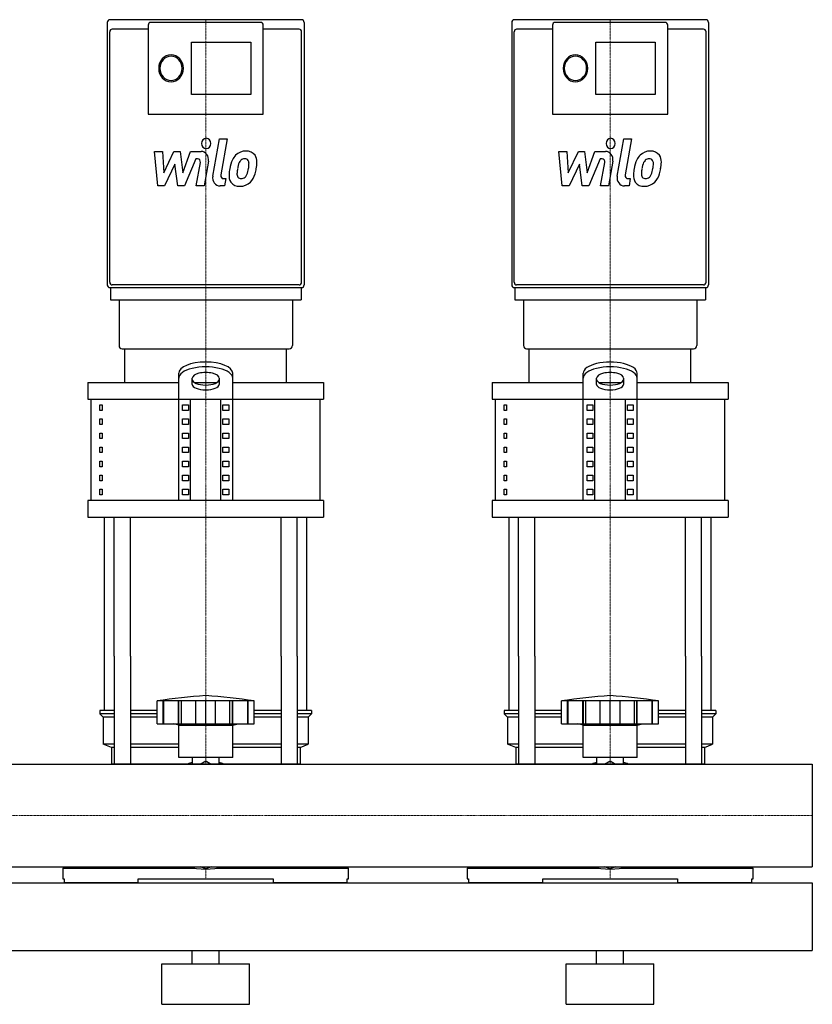
# Model space of a CAD drawing. Extents: x 0 to 1200, y 0 to 1670.
# Drawn here: x 612 to 1200, y 0 to 730 of the extents above; entities that cross this region are included whole.
import ezdxf

# ---------------------------------------------------------------- set-up
doc = ezdxf.new("R2010")
doc.units = 0
doc.linetypes.add('DASHDOT', pattern=[1, 0.5, -0.25, 0, -0.25])
doc.layers.get('0').update_dxf_attribs({"color": 124})
doc.layers.add('CP_AXIS', color=143, linetype='DASHDOT', lineweight=18)
doc.layers.add('CP_DETAL', color=33, linetype='Continuous')

msp = doc.modelspace()

# ---------------------------------------------------------------- linework, layer by layer
at = {"extrusion": (0, 1, 0)}
for p, q in [((821.16, 730), (678.84, 730)), ((1121.16, 730), (978.84, 730)), ((707.3, 722.94), (680.67, 722.94)), ((707.3, 725.97), (707.3, 659.92)), ((790.86, 727.98), (709.14, 727.98)), ((792.7, 659.92), (792.7, 725.97)), ((819.33, 722.94), (792.7, 722.94)), ((1007.3, 722.94), (980.67, 722.94)), ((1007.3, 725.97), (1007.3, 659.92)), ((1090.86, 727.98), (1009.14, 727.98)), ((1092.7, 659.92), (1092.7, 725.97)), ((1119.33, 722.94), (1092.7, 722.94)), ((739.44, 713.22), (783.52, 713.22)), ((739.44, 674.64), (739.44, 713.22)), ((783.52, 713.22), (783.52, 674.64)), ((1039.44, 713.22), (1083.52, 713.22)), ((1039.44, 674.64), (1039.44, 713.22)), ((1083.52, 713.22), (1083.52, 674.64)), ((783.52, 674.64), (739.44, 674.64)), ((1083.52, 674.64), (1039.44, 674.64)), ((707.3, 659.88), (792.7, 659.88)), ((1007.3, 659.88), (1092.7, 659.88)), ((819.33, 533.39), (680.67, 533.39)), ((1119.33, 533.39), (980.67, 533.39)), ((678.84, 531.37), (821.16, 531.37)), ((679.3, 531.37), (679.3, 522.3)), ((820.7, 531.37), (820.7, 522.3)), ((978.84, 531.37), (1121.16, 531.37)), ((979.3, 531.37), (979.3, 522.3)), ((1120.7, 531.37), (1120.7, 522.3)), ((685.72, 522.3), (685.72, 488.52)), ((814.28, 522.3), (814.28, 488.52)), ((985.72, 522.3), (985.72, 488.52)), ((1114.28, 522.3), (1114.28, 488.52)), ((690, 461.03), (690, 486)), ((810, 461.03), (810, 486)), ((990, 461.03), (990, 486)), ((1110, 461.03), (1110, 486)), ((730, 373.63), (730, 467.85)), ((770, 373.63), (770, 467.85)), ((1030, 373.63), (1030, 467.85)), ((1070, 373.63), (1070, 467.85)), ((662.5, 461.03), (730, 461.03)), ((662.5, 461.03), (662.5, 448.54)), ((740, 459.65), (740, 464.25)), ((741.56, 461.03), (758.44, 461.03)), ((760, 464.25), (760, 459.65)), ((770, 461.03), (837.5, 461.03)), ((837.5, 461.03), (837.5, 448.54)), ((962.5, 461.03), (1030, 461.03)), ((962.5, 461.03), (962.5, 448.54)), ((1040, 459.65), (1040, 464.25)), ((1041.56, 461.03), (1058.44, 461.03)), ((1060, 464.25), (1060, 459.65)), ((1070, 461.03), (1137.5, 461.03)), ((1137.5, 461.03), (1137.5, 448.54)), ((665, 373.63), (665, 448.54)), ((738.66, 373.63), (738.66, 448.54)), ((761.34, 373.63), (761.34, 448.54)), ((835, 373.63), (835, 448.54)), ((965, 373.63), (965, 448.54)), ((1038.66, 373.63), (1038.66, 448.54)), ((1061.34, 373.63), (1061.34, 448.54)), ((1135, 373.63), (1135, 448.54)), ((671.36, 444.38), (673.07, 444.38)), ((671.36, 440.22), (671.36, 444.38)), ((673.07, 440.22), (671.36, 440.22)), ((673.07, 444.38), (673.07, 440.22)), ((732.89, 444.38), (737.22, 444.38)), ((732.89, 440.22), (732.89, 444.38)), ((737.22, 440.22), (732.89, 440.22)), ((737.22, 444.38), (737.22, 440.22)), ((762.78, 444.38), (767.11, 444.38)), ((762.78, 440.22), (762.78, 444.38)), ((767.11, 440.22), (762.78, 440.22)), ((767.11, 444.38), (767.11, 440.22)), ((971.36, 444.38), (973.07, 444.38)), ((971.36, 440.22), (971.36, 444.38)), ((973.07, 440.22), (971.36, 440.22)), ((973.07, 444.38), (973.07, 440.22)), ((1032.89, 444.38), (1037.22, 444.38)), ((1032.89, 440.22), (1032.89, 444.38)), ((1037.22, 440.22), (1032.89, 440.22)), ((1037.22, 444.38), (1037.22, 440.22)), ((1062.78, 444.38), (1067.11, 444.38)), ((1062.78, 440.22), (1062.78, 444.38)), ((1067.11, 440.22), (1062.78, 440.22)), ((1067.11, 444.38), (1067.11, 440.22)), ((671.36, 433.98), (673.07, 433.98)), ((671.36, 429.81), (671.36, 433.98)), ((673.07, 433.98), (673.07, 429.81)), ((732.89, 433.98), (737.22, 433.98)), ((732.89, 429.81), (732.89, 433.98)), ((737.22, 433.98), (737.22, 429.81)), ((762.78, 433.98), (767.11, 433.98)), ((762.78, 429.81), (762.78, 433.98)), ((767.11, 433.98), (767.11, 429.81)), ((971.36, 433.98), (973.07, 433.98)), ((971.36, 429.81), (971.36, 433.98)), ((973.07, 433.98), (973.07, 429.81)), ((1032.89, 433.98), (1037.22, 433.98)), ((1032.89, 429.81), (1032.89, 433.98)), ((1037.22, 433.98), (1037.22, 429.81)), ((1062.78, 433.98), (1067.11, 433.98)), ((1062.78, 429.81), (1062.78, 433.98)), ((1067.11, 433.98), (1067.11, 429.81)), ((673.07, 429.81), (671.36, 429.81)), ((671.36, 423.57), (673.07, 423.57)), ((671.36, 419.41), (671.36, 423.57)), ((673.07, 423.57), (673.07, 419.41)), ((737.22, 429.81), (732.89, 429.81)), ((732.89, 423.57), (737.22, 423.57)), ((732.89, 419.41), (732.89, 423.57)), ((737.22, 423.57), (737.22, 419.41)), ((767.11, 429.81), (762.78, 429.81)), ((762.78, 423.57), (767.11, 423.57)), ((762.78, 419.41), (762.78, 423.57)), ((767.11, 423.57), (767.11, 419.41)), ((973.07, 429.81), (971.36, 429.81)), ((971.36, 423.57), (973.07, 423.57)), ((971.36, 419.41), (971.36, 423.57)), ((973.07, 423.57), (973.07, 419.41)), ((1037.22, 429.81), (1032.89, 429.81)), ((1032.89, 423.57), (1037.22, 423.57)), ((1032.89, 419.41), (1032.89, 423.57)), ((1037.22, 423.57), (1037.22, 419.41)), ((1067.11, 429.81), (1062.78, 429.81)), ((1062.78, 423.57), (1067.11, 423.57)), ((1062.78, 419.41), (1062.78, 423.57)), ((1067.11, 423.57), (1067.11, 419.41)), ((673.07, 419.41), (671.36, 419.41)), ((737.22, 419.41), (732.89, 419.41)), ((767.11, 419.41), (762.78, 419.41)), ((973.07, 419.41), (971.36, 419.41)), ((1037.22, 419.41), (1032.89, 419.41)), ((1067.11, 419.41), (1062.78, 419.41)), ((671.36, 413.17), (673.07, 413.17)), ((671.36, 409), (671.36, 413.17)), ((673.07, 409), (671.36, 409)), ((673.07, 413.17), (673.07, 409)), ((732.89, 413.17), (737.22, 413.17)), ((732.89, 409), (732.89, 413.17)), ((737.22, 409), (732.89, 409)), ((737.22, 413.17), (737.22, 409)), ((762.78, 413.17), (767.11, 413.17)), ((762.78, 409), (762.78, 413.17)), ((767.11, 409), (762.78, 409)), ((767.11, 413.17), (767.11, 409)), ((971.36, 413.17), (973.07, 413.17)), ((971.36, 409), (971.36, 413.17)), ((973.07, 409), (971.36, 409)), ((973.07, 413.17), (973.07, 409)), ((1032.89, 413.17), (1037.22, 413.17)), ((1032.89, 409), (1032.89, 413.17)), ((1037.22, 409), (1032.89, 409)), ((1037.22, 413.17), (1037.22, 409)), ((1062.78, 413.17), (1067.11, 413.17)), ((1062.78, 409), (1062.78, 413.17)), ((1067.11, 409), (1062.78, 409)), ((1067.11, 413.17), (1067.11, 409)), ((671.36, 402.76), (673.07, 402.76)), ((671.36, 398.6), (671.36, 402.76)), ((673.07, 402.76), (673.07, 398.6)), ((732.89, 402.76), (737.22, 402.76)), ((732.89, 398.6), (732.89, 402.76)), ((737.22, 402.76), (737.22, 398.6)), ((762.78, 402.76), (767.11, 402.76)), ((762.78, 398.6), (762.78, 402.76)), ((767.11, 402.76), (767.11, 398.6)), ((971.36, 402.76), (973.07, 402.76)), ((971.36, 398.6), (971.36, 402.76)), ((973.07, 402.76), (973.07, 398.6)), ((1032.89, 402.76), (1037.22, 402.76)), ((1032.89, 398.6), (1032.89, 402.76)), ((1037.22, 402.76), (1037.22, 398.6)), ((1062.78, 402.76), (1067.11, 402.76)), ((1062.78, 398.6), (1062.78, 402.76)), ((1067.11, 402.76), (1067.11, 398.6)), ((673.07, 398.6), (671.36, 398.6)), ((737.22, 398.6), (732.89, 398.6)), ((767.11, 398.6), (762.78, 398.6)), ((973.07, 398.6), (971.36, 398.6)), ((1037.22, 398.6), (1032.89, 398.6)), ((1067.11, 398.6), (1062.78, 398.6)), ((671.36, 392.36), (673.07, 392.36)), ((671.36, 388.19), (671.36, 392.36)), ((673.07, 388.19), (671.36, 388.19)), ((673.07, 392.36), (673.07, 388.19)), ((732.89, 392.36), (737.22, 392.36)), ((732.89, 388.19), (732.89, 392.36)), ((737.22, 388.19), (732.89, 388.19)), ((737.22, 392.36), (737.22, 388.19)), ((762.78, 392.36), (767.11, 392.36)), ((762.78, 388.19), (762.78, 392.36)), ((767.11, 388.19), (762.78, 388.19)), ((767.11, 392.36), (767.11, 388.19)), ((971.36, 392.36), (973.07, 392.36)), ((971.36, 388.19), (971.36, 392.36)), ((973.07, 388.19), (971.36, 388.19)), ((973.07, 392.36), (973.07, 388.19)), ((1032.89, 392.36), (1037.22, 392.36)), ((1032.89, 388.19), (1032.89, 392.36)), ((1037.22, 388.19), (1032.89, 388.19)), ((1037.22, 392.36), (1037.22, 388.19)), ((1062.78, 392.36), (1067.11, 392.36)), ((1062.78, 388.19), (1062.78, 392.36)), ((1067.11, 388.19), (1062.78, 388.19)), ((1067.11, 392.36), (1067.11, 388.19)), ((671.36, 381.95), (673.07, 381.95)), ((671.36, 377.79), (671.36, 381.95)), ((673.07, 381.95), (673.07, 377.79)), ((732.89, 381.95), (737.22, 381.95)), ((732.89, 377.79), (732.89, 381.95)), ((737.22, 381.95), (737.22, 377.79)), ((762.78, 381.95), (767.11, 381.95)), ((762.78, 377.79), (762.78, 381.95)), ((767.11, 381.95), (767.11, 377.79)), ((971.36, 381.95), (973.07, 381.95)), ((971.36, 377.79), (971.36, 381.95)), ((973.07, 381.95), (973.07, 377.79)), ((1032.89, 381.95), (1037.22, 381.95)), ((1032.89, 377.79), (1032.89, 381.95)), ((1037.22, 381.95), (1037.22, 377.79)), ((1062.78, 381.95), (1067.11, 381.95)), ((1062.78, 377.79), (1062.78, 381.95)), ((1067.11, 381.95), (1067.11, 377.79)), ((662.5, 373.63), (662.5, 361.14)), ((673.07, 377.79), (671.36, 377.79)), ((737.22, 377.79), (732.89, 377.79)), ((767.11, 377.79), (762.78, 377.79)), ((837.5, 373.63), (837.5, 361.14)), ((962.5, 373.63), (962.5, 361.14)), ((973.07, 377.79), (971.36, 377.79)), ((1037.22, 377.79), (1032.89, 377.79)), ((1067.11, 377.79), (1062.78, 377.79)), ((1137.5, 373.63), (1137.5, 361.14)), ((675, 217.9), (675, 258.05)), ((682.13, 258.05), (682.13, 178.05)), ((694.13, 258.05), (694.13, 178.05)), ((805.87, 258.05), (805.87, 178.05)), ((817.87, 258.05), (817.87, 178.05)), ((825, 217.9), (825, 258.05)), ((975, 217.9), (975, 258.05)), ((982.13, 258.05), (982.13, 178.05)), ((994.13, 258.05), (994.13, 178.05)), ((1105.87, 258.05), (1105.87, 178.05)), ((1117.87, 258.05), (1117.87, 178.05)), ((1125, 217.9), (1125, 258.05)), ((714, 207.9), (714, 224.9)), ((718.49, 207.9), (718.49, 224.9)), ((718.82, 207.9), (718.82, 224.9)), ((729.85, 207.9), (729.85, 224.9)), ((730.14, 207.9), (730.14, 224.9)), ((732, 207.9), (732, 224.9)), ((742.62, 207.9), (742.62, 224.9)), ((750, 207.9), (750, 224.9)), ((757.38, 207.9), (757.38, 224.9)), ((768, 207.9), (768, 224.9)), ((769.86, 207.9), (769.86, 224.9)), ((770.15, 207.9), (770.15, 224.9)), ((781.18, 207.9), (781.18, 224.9)), ((781.51, 207.9), (781.51, 224.99)), ((786, 207.9), (786, 224.9)), ((1014, 207.9), (1014, 224.9)), ((1018.49, 207.9), (1018.49, 224.9)), ((1018.82, 207.9), (1018.82, 224.9)), ((1029.85, 207.9), (1029.85, 224.9)), ((1030.14, 207.9), (1030.14, 224.9)), ((1032, 207.9), (1032, 224.9)), ((1042.62, 207.9), (1042.62, 224.9)), ((1050, 207.9), (1050, 224.9)), ((1057.38, 207.9), (1057.38, 224.9)), ((1068, 207.9), (1068, 224.9)), ((1069.86, 207.9), (1069.86, 224.9)), ((1070.15, 207.9), (1070.15, 224.9)), ((1081.18, 207.9), (1081.18, 224.9)), ((1081.51, 207.9), (1081.51, 224.99)), ((1086, 207.9), (1086, 224.9)), ((682.13, 217.9), (671.5, 217.9)), ((671.5, 217.9), (671.5, 215.4)), ((682.13, 215.4), (671.5, 215.4)), ((674, 212.9), (671.5, 215.4)), ((682.13, 212.9), (674, 212.9)), ((674, 212.9), (674, 192.9)), ((714, 217.9), (694.13, 217.9)), ((714, 215.4), (694.13, 215.4)), ((714, 212.9), (694.13, 212.9)), ((805.87, 217.9), (786, 217.9)), ((805.87, 215.4), (786, 215.4)), ((805.87, 212.9), (786, 212.9)), ((828.5, 217.9), (817.87, 217.9)), ((828.5, 215.4), (817.87, 215.4)), ((826, 212.9), (817.87, 212.9)), ((826, 212.9), (828.5, 215.4)), ((826, 212.9), (826, 192.9)), ((828.5, 217.9), (828.5, 215.4)), ((982.13, 217.9), (971.5, 217.9)), ((971.5, 217.9), (971.5, 215.4)), ((982.13, 215.4), (971.5, 215.4)), ((974, 212.9), (971.5, 215.4)), ((982.13, 212.9), (974, 212.9)), ((974, 212.9), (974, 192.9)), ((1014, 217.9), (994.13, 217.9)), ((1014, 215.4), (994.13, 215.4)), ((1014, 212.9), (994.13, 212.9)), ((1105.87, 217.9), (1086, 217.9)), ((1105.87, 215.4), (1086, 215.4)), ((1105.87, 212.9), (1086, 212.9)), ((1128.5, 217.9), (1117.87, 217.9)), ((1128.5, 215.4), (1117.87, 215.4)), ((1126, 212.9), (1117.87, 212.9)), ((1126, 212.9), (1128.5, 215.4)), ((1126, 212.9), (1126, 192.9)), ((1128.5, 217.9), (1128.5, 215.4)), ((730, 206.9), (726, 207.9)), ((730, 206.9), (770, 206.9)), ((730, 182.9), (730, 206.9)), ((770, 206.9), (774, 207.9)), ((770, 182.9), (770, 206.9)), ((1030, 206.9), (1026, 207.9)), ((1030, 206.9), (1070, 206.9)), ((1030, 182.9), (1030, 206.9)), ((1070, 206.9), (1074, 207.9)), ((1070, 182.9), (1070, 206.9)), ((682.13, 192.9), (674, 192.9)), ((680, 190.4), (674, 192.9)), ((682.13, 190.4), (680, 190.4)), ((680, 190.4), (680, 178.05)), ((730, 192.9), (694.13, 192.9)), ((730, 190.4), (694.13, 190.4)), ((805.87, 192.9), (770, 192.9)), ((805.87, 190.4), (770, 190.4)), ((826, 192.9), (817.87, 192.9)), ((820, 190.4), (817.87, 190.4)), ((820, 190.4), (826, 192.9)), ((820, 190.4), (820, 178.05)), ((982.13, 192.9), (974, 192.9)), ((980, 190.4), (974, 192.9)), ((982.13, 190.4), (980, 190.4)), ((980, 190.4), (980, 178.05)), ((1030, 192.9), (994.13, 192.9)), ((1030, 190.4), (994.13, 190.4)), ((1105.87, 192.9), (1070, 192.9)), ((1105.87, 190.4), (1070, 190.4)), ((1126, 192.9), (1117.87, 192.9)), ((1120, 190.4), (1117.87, 190.4)), ((1120, 190.4), (1126, 192.9)), ((1120, 190.4), (1120, 178.05)), ((740.09, 178.05), (740.09, 182.9)), ((759.91, 178.05), (759.91, 182.9)), ((1040.09, 178.05), (1040.09, 182.9)), ((1059.91, 178.05), (1059.91, 182.9)), ((0, 178.05), (1200, 178.05)), ((745.93, 178.05), (750, 180.4)), ((750, 180.4), (754.07, 178.05)), ((1045.93, 178.05), (1050, 180.4)), ((1050, 180.4), (1054.07, 178.05)), ((0, 101.95), (1200, 101.95)), ((644, 100.84), (741.94, 100.84)), ((644, 100.84), (644, 93.01)), ((680, 101.95), (680, 100.84)), ((682.13, 101.95), (682.13, 100.84)), ((694.13, 101.95), (694.13, 100.84)), ((724.02, 100.84), (724.02, 101.95)), ((750, 100.54), (745.93, 101.95)), ((754.07, 101.95), (750, 100.54)), ((758.06, 100.84), (856, 100.84)), ((775.98, 101.95), (775.98, 100.84)), ((805.87, 101.95), (805.87, 100.84)), ((817.87, 101.95), (817.87, 100.84)), ((856, 93.01), (856, 100.84)), ((944, 100.84), (1041.94, 100.84)), ((944, 100.84), (944, 93.01)), ((980, 101.95), (980, 100.84)), ((982.13, 101.95), (982.13, 100.84)), ((994.13, 101.95), (994.13, 100.84)), ((1024.02, 100.84), (1024.02, 101.95)), ((1050, 100.54), (1045.93, 101.95)), ((1054.07, 101.95), (1050, 100.54)), ((1058.06, 100.84), (1156, 100.84)), ((1075.98, 101.95), (1075.98, 100.84)), ((1105.87, 101.95), (1105.87, 100.84)), ((1117.87, 101.95), (1117.87, 100.84)), ((1156, 93.01), (1156, 100.84)), ((0, 90), (1200, 90)), ((644, 93.01), (644.99, 93.01)), ((644.99, 93.01), (644.99, 90)), ((700, 90), (644.99, 90)), ((700, 90), (700, 93.01)), ((700, 93.01), (800, 93.01)), ((800, 93.01), (800, 90)), ((855.01, 90), (800, 90)), ((855.01, 90), (855.01, 93.01)), ((855.01, 93.01), (856, 93.01)), ((944, 93.01), (944.99, 93.01)), ((944.99, 93.01), (944.99, 90)), ((1000, 90), (944.99, 90)), ((1000, 90), (1000, 93.01)), ((1000, 93.01), (1100, 93.01)), ((1100, 93.01), (1100, 90)), ((1155.01, 90), (1100, 90)), ((1155.01, 90), (1155.01, 93.01)), ((1155.01, 93.01), (1156, 93.01)), ((0, 40), (1200, 40)), ((740, 30), (740, 40)), ((760, 30), (760, 40)), ((1040, 30), (1040, 40)), ((1060, 30), (1060, 40)), ((717.5, 30), (782.5, 30)), ((717.5, 0), (717.5, 30)), ((782.5, 0), (782.5, 30)), ((1017.5, 30), (1082.5, 30)), ((1017.5, 0), (1017.5, 30)), ((1082.5, 0), (1082.5, 30)), ((717.5, 0), (782.5, 0)), ((1017.5, 0), (1082.5, 0))]:
    msp.add_line(p, q, dxfattribs=at)
for p, q in [((677, 727.98), (677, 533.39)), ((823, 727.98), (823, 533.39)), ((977, 727.98), (977, 533.39)), ((1123, 727.98), (1123, 533.39)), ((678.84, 535.4), (678.84, 720.93)), ((821.16, 535.4), (821.16, 720.93)), ((978.84, 535.4), (978.84, 720.93)), ((1121.16, 535.4), (1121.16, 720.93)), ((679.3, 522.3), (820.7, 522.3)), ((979.3, 522.3), (1120.7, 522.3)), ((688.02, 486), (811.98, 486)), ((690, 486), (810, 486)), ((988.02, 486), (1111.98, 486)), ((990, 486), (1110, 486)), ((662.5, 448.54), (837.5, 448.54)), ((962.5, 448.54), (1137.5, 448.54)), ((837.5, 373.63), (662.5, 373.63)), ((1137.5, 373.63), (962.5, 373.63)), ((662.5, 361.14), (837.5, 361.14)), ((675, 258.05), (675, 361.14)), ((682.13, 258.05), (682.13, 361.14)), ((694.13, 258.05), (694.13, 361.14)), ((805.87, 258.05), (805.87, 361.14)), ((817.87, 258.05), (817.87, 361.14)), ((825, 258.05), (825, 361.14)), ((962.5, 361.14), (1137.5, 361.14)), ((975, 258.05), (975, 361.14)), ((982.13, 258.05), (982.13, 361.14)), ((994.13, 258.05), (994.13, 361.14)), ((1105.87, 258.05), (1105.87, 361.14)), ((1117.87, 258.05), (1117.87, 361.14)), ((1125, 258.05), (1125, 361.14)), ((786, 224.9), (714, 224.9)), ((1086, 224.9), (1014, 224.9)), ((714, 207.9), (786, 207.9)), ((1014, 207.9), (1086, 207.9)), ((770, 182.9), (730, 182.9)), ((1070, 182.9), (1030, 182.9)), ((820, 178.05), (680, 178.05)), ((1120, 178.05), (980, 178.05)), ((1200, 178.05), (1200, 101.95)), ((680, 101.95), (820, 101.95)), ((820, 101.95), (820, 100.84)), ((980, 101.95), (1120, 101.95)), ((1120, 101.95), (1120, 100.84)), ((1200, 90), (1200, 40))]:
    msp.add_line(p, q)
for centre, radius, start, end in [((777.82, -185.45), 415.28, 93.84068, 98.8397), ((722.18, -185.45), 415.28, 81.1603, 86.15932), ((1077.82, -185.45), 415.28, 93.84068, 98.8397), ((1022.18, -185.45), 415.28, 81.1603, 86.15932), ((750, 147.9), 33, 107.4758, 113.98719), ((750, 147.9), 33, 66.01281, 72.5242), ((1050, 147.9), 33, 107.4758, 113.98719), ((1050, 147.9), 33, 66.01281, 72.5242)]:
    msp.add_arc(centre, radius, start, end)
for centre, major_axis, ratio, start_param, end_param in [((678.84, 727.98), (0, 2.02), 0.910712, 0, 1.570796), ((821.16, 727.98), (0, 2.02), 0.910712, -1.570796, 0), ((978.84, 727.98), (0, 2.02), 0.910712, 0, 1.570796), ((1121.16, 727.98), (0, 2.02), 0.910712, 4.712389, 6.283185), ((680.67, 720.93), (0, 2.02), 0.910712, 0, 1.570796), ((709.14, 725.97), (0, 2.02), 0.910712, 0, 1.570796), ((790.86, 725.97), (0, 2.02), 0.910712, -1.570796, 0), ((819.33, 720.93), (0, 2.02), 0.910712, 4.712389, 6.283185), ((980.67, 720.93), (0, 2.02), 0.910712, 0, 1.570796), ((1009.14, 725.97), (0, 2.02), 0.910712, 0, 1.570796), ((1090.86, 725.97), (0, 2.02), 0.910712, -1.570796, 0), ((1119.33, 720.93), (0, 2.02), 0.910712, 4.712389, 6.283185), ((724.29, 693.93), (0, 10.08), 0.910712, 4.712389, 10.995574), ((724.29, 693.93), (0, 9.07), 0.910712, -1.570796, 4.712389), ((1024.29, 693.93), (0, 10.08), 0.910712, -1.570796, 4.712389), ((1024.29, 693.93), (0, 9.07), 0.910712, -1.570796, 4.712389), ((678.84, 533.39), (0, 2.02), 0.910712, 1.570796, 3.141593), ((680.67, 535.4), (0, 2.02), 0.910712, 1.570796, 3.141593), ((819.33, 535.4), (0, 2.02), 0.910712, 3.141593, 4.712389), ((821.16, 533.39), (0, 2.02), 0.910712, 3.141593, 4.712389), ((978.84, 533.39), (0, 2.02), 0.910712, 1.570796, 3.141593), ((980.67, 535.4), (0, 2.02), 0.910712, 1.570796, 3.141593), ((1119.33, 535.4), (0, 2.02), 0.910712, 3.141593, 4.712389), ((1121.16, 533.39), (0, 2.02), 0.910712, 3.141593, 4.712389), ((688.02, 488.52), (0, 2.52), 0.910712, 1.570796, 3.141593), ((811.98, 488.52), (0, 2.52), 0.910712, 3.141593, 4.712389), ((988.02, 488.52), (0, 2.52), 0.910712, 1.570796, 3.141593), ((1111.98, 488.52), (0, 2.52), 0.910712, 3.141593, 4.712389), ((750, 467.85), (-20, 0), 0.416195, 3.141593, 6.283185), ((1050, 467.85), (20, 0), 0.416195, 0, 3.141593), ((750, 464.25), (20, 0), 0.416195, 0, 3.141593), ((750, 464.25), (10, 0), 0.416195, 0, 3.141593), ((1050, 464.25), (20, 0), 0.416195, 0, 3.141593), ((1050, 464.25), (10, 0), 0.416195, 0, 3.141593), ((750, 463.26), (10, 0), 0.416195, 3.141593, 6.283185), ((1050, 463.26), (10, 0), 0.416195, 3.141593, 6.283185), ((750, 459.65), (10, 0), 0.416195, 3.141593, 6.283185), ((1050, 459.65), (10, 0), 0.416195, 3.141593, 6.283185), ((750, 120.1), (33, 0), 0.602015, 4.293734, 5.131044), ((1050, 120.1), (33, 0), 0.602015, 4.293734, 5.131044)]:
    msp.add_ellipse(centre, major_axis=major_axis, ratio=ratio, start_param=start_param, end_param=end_param)
at = {"layer": 'CP_AXIS'}
for p, q in [((750, 486), (750, 730)), ((1050, 486), (1050, 730)), ((750, 258.05), (750, 486)), ((1050, 258.05), (1050, 486)), ((750, 178.05), (750, 258.05)), ((1050, 178.05), (1050, 258.05)), ((0, 140), (1200, 140)), ((750, 101.95), (750, 93.01)), ((1050, 101.95), (1050, 93.01))]:
    msp.add_line(p, q, dxfattribs=at)
at = {"layer": 'CP_DETAL'}
for p, q in [((755.23, 613.97), (760.13, 641.64)), ((760.13, 641.64), (765.92, 641.64)), ((765.92, 641.64), (761.18, 614.86)), ((1055.23, 613.97), (1060.13, 641.64)), ((1060.13, 641.64), (1065.92, 641.64)), ((1065.92, 641.64), (1061.18, 614.86)), ((711.98, 632.29), (717.96, 632.29)), ((714.43, 606.77), (711.98, 632.29)), ((717.96, 632.29), (718.92, 616.51)), ((718.92, 616.51), (726.44, 632.29)), ((726.44, 632.29), (730.97, 632.29)), ((730.97, 632.29), (732.95, 616.51)), ((732.95, 616.51), (738.75, 632.29)), ((738.75, 632.29), (746.55, 632.3)), ((1011.98, 632.29), (1017.96, 632.29)), ((1014.43, 606.77), (1011.98, 632.29)), ((1017.96, 632.29), (1018.92, 616.51)), ((1018.92, 616.51), (1026.44, 632.29)), ((1026.44, 632.29), (1030.97, 632.29)), ((1030.97, 632.29), (1032.95, 616.51)), ((1032.95, 616.51), (1038.75, 632.29)), ((1038.75, 632.29), (1046.55, 632.3)), ((727.19, 622.78), (719.5, 606.77)), ((729.22, 606.77), (727.19, 622.78)), ((742.63, 626.9), (734.29, 606.77)), ((743.99, 626.91), (742.63, 626.9)), ((742.96, 606.75), (746.02, 624.21)), ((751.97, 625.12), (748.76, 606.75)), ((1027.19, 622.78), (1019.5, 606.77)), ((1029.22, 606.77), (1027.19, 622.78)), ((1042.63, 626.9), (1034.29, 606.77)), ((1043.99, 626.91), (1042.63, 626.9)), ((1042.96, 606.75), (1046.02, 624.21)), ((1051.97, 625.12), (1048.76, 606.75)), ((719.5, 606.77), (714.43, 606.77)), ((734.29, 606.77), (729.22, 606.77)), ((748.76, 606.75), (742.96, 606.75)), ((764.03, 606.77), (760.64, 606.77)), ((763.21, 612.15), (764.99, 612.15)), ((764.99, 612.15), (764.03, 606.77)), ((1019.5, 606.77), (1014.43, 606.77)), ((1034.29, 606.77), (1029.22, 606.77)), ((1048.76, 606.75), (1042.96, 606.75)), ((1064.03, 606.77), (1060.64, 606.77)), ((1063.21, 612.15), (1064.99, 612.15)), ((1064.99, 612.15), (1064.03, 606.77))]:
    msp.add_line(p, q, dxfattribs=at)
for centre, major_axis, start_param, end_param in [((750.39, 638.28), (0, 3.78), -1.570796, 4.712389), ((1050.39, 638.28), (0, 3.78), 4.712389, 10.995574), ((746.56, 626.25), (0, 6.05), 4.522956, 6.2851), ((779.25, 620.4), (0, 11.89), 0.706747, 1.06229), ((779.81, 619.92), (0, 12.67), -0.011717, 0.719047), ((780.48, 623.82), (0, 8.79), -0.875064, 0.066109), ((780.99, 624.8), (0, 7.73), 4.663826, 5.356723), ((1046.56, 626.25), (0, 6.05), 4.522956, 6.2851), ((1079.25, 620.4), (0, 11.89), 0.706747, 1.06229), ((1079.81, 619.92), (0, 12.67), -0.011717, 0.719047), ((1080.48, 623.82), (0, 8.79), -0.875064, 0.066109), ((1080.99, 624.8), (0, 7.73), 4.663826, 5.356723), ((743.99, 624.64), (0, 2.27), 4.522641, 6.283816), ((787.94, 616.08), (0, 22.35), 1.101504, 1.415012), ((804.65, 613.05), (0, 34.68), 1.309179, 1.382067), ((780.27, 620.65), (0, 6.86), 0.738667, 1.370862), ((778.84, 622.17), (0, 4.69), -0.022787, 0.708547), ((779.02, 622.57), (0, 4.28), -0.360166, 0.022399), ((779.46, 623.96), (0, 2.81), -0.892005, -0.373104), ((778.65, 623.49), (0, 3.81), 4.685781, 5.339539), ((759.99, 624.03), (0, 24.3), 4.526967, 4.68585), ((764.64, 624.98), (0, 25.68), 4.49919, 4.690723), ((1043.99, 624.64), (0, 2.27), 4.522641, 6.283816), ((1087.94, 616.08), (0, 22.35), 1.101504, 1.415012), ((1104.65, 613.05), (0, 34.68), 1.309179, 1.382067), ((1080.27, 620.65), (0, 6.86), 0.738667, 1.370862), ((1078.84, 622.17), (0, 4.69), -0.022787, 0.708547), ((1079.02, 622.57), (0, 4.28), -0.360166, 0.022399), ((1079.46, 623.96), (0, 2.81), -0.892005, -0.373104), ((1078.65, 623.49), (0, 3.81), 4.685781, 5.339539), ((1059.99, 624.03), (0, 24.3), 4.526967, 4.68585), ((1064.64, 624.98), (0, 25.68), 4.49919, 4.690723), ((760.64, 612.82), (0, 6.05), 1.378883, 3.141593), ((763.21, 614.42), (0, 2.27), 1.378882, 3.141593), ((774.49, 614.36), (0, 7.93), 1.456354, 2.212906), ((794.85, 613.43), (0, 30.29), 1.367174, 1.510161), ((776.82, 615.66), (0, 3.99), 1.449752, 2.193395), ((793.21, 614.92), (0, 21.99), 1.358757, 1.515497), ((776.1, 615.41), (0, 3.22), 2.273362, 3.224246), ((776.5, 616.91), (0, 4.69), 3.442438, 3.844582), ((775.81, 617.67), (0, 5.76), 3.859587, 4.272849), ((764.51, 622.87), (0, 19.21), 4.302764, 4.538961), ((775.55, 619.15), (0, 12.65), 3.857217, 4.434154), ((753.95, 626.61), (0, 37.51), 4.416789, 4.523205), ((1060.64, 612.82), (0, 6.05), 1.378883, 3.141593), ((1063.21, 614.42), (0, 2.27), 1.378882, 3.141593), ((1074.49, 614.36), (0, 7.93), 1.456354, 2.212906), ((1094.85, 613.43), (0, 30.29), 1.367174, 1.510161), ((1076.82, 615.66), (0, 3.99), 1.449752, 2.193395), ((1093.21, 614.92), (0, 21.99), 1.358757, 1.515497), ((1076.1, 615.41), (0, 3.22), 2.273362, 3.224246), ((1076.5, 616.91), (0, 4.69), 3.442438, 3.844582), ((1075.81, 617.67), (0, 5.76), 3.859587, 4.272849), ((1064.51, 622.87), (0, 19.21), 4.302764, 4.538961), ((1075.55, 619.15), (0, 12.65), 3.857217, 4.434154), ((1053.95, 626.61), (0, 37.51), 4.416789, 4.523205), ((774.75, 615.01), (0, 8.56), 2.253527, 3.215613), ((775.4, 619.47), (0, 13), 3.135899, 3.850877), ((775.59, 623.43), (0, 11.26), 3.214627, 3.355049), ((1074.75, 615.01), (0, 8.56), 2.253527, 3.215613), ((1075.4, 619.47), (0, 13), 3.135899, 3.850877), ((1075.59, 623.43), (0, 11.26), 3.214627, 3.355049)]:
    msp.add_ellipse(centre, major_axis=major_axis, ratio=0.910712, start_param=start_param, end_param=end_param, dxfattribs=at)

doc.saveas('drawing.dxf')
